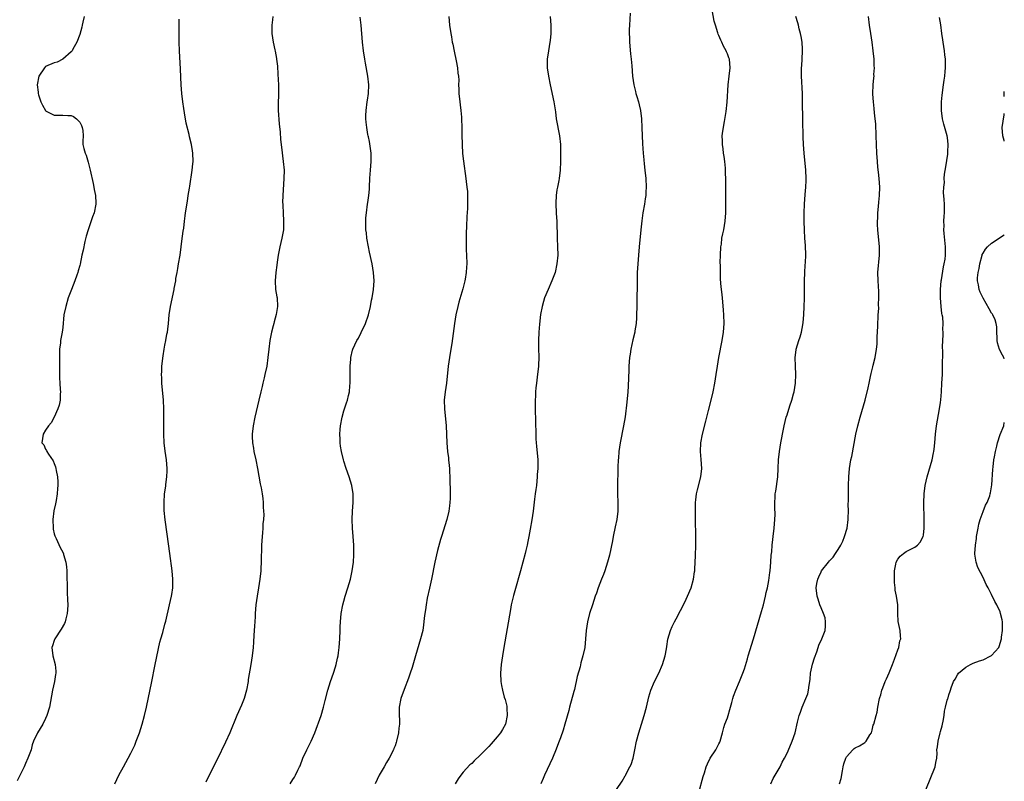
# Model space of a CAD drawing. Units: inches. Extents: x 2619000 to 2622000, y 1494000 to 1497000.
# Drawn here: x 2621769 to 2622000, y 1495362 to 1495540 of the extents above; entities that cross this region are included whole.
import ezdxf

# ---------------------------------------------------------------- set-up
doc = ezdxf.new("R2010")
doc.units = ezdxf.units.IN
doc.header["$MEASUREMENT"] = 0
doc.layers.add('LD26191494_10ft', color=100, linetype='Continuous')

msp = doc.modelspace()

# ---------------------------------------------------------------- linework, layer by layer
at = {"layer": 'LD26191494_10ft'}
for points, elevation in [([(2621912.19, 1495541.81), (2621912.03, 1495539), (2621911.99, 1495538.01), (2621911.99, 1495537), (2621912.04, 1495536.04), (2621912.06, 1495535), (2621912.27, 1495532.27), (2621912.41, 1495531), (2621912.55, 1495529.45), (2621912.75, 1495527), (2621913.02, 1495525), (2621913.45, 1495523.45), (2621913.53, 1495523), (2621913.73, 1495522.27), (2621914.13, 1495521), (2621914.31, 1495520.31), (2621914.58, 1495519), (2621914.82, 1495517), (2621914.94, 1495515), (2621915.12, 1495511.12), (2621915.24, 1495509), (2621915.38, 1495507.38), (2621915.51, 1495506.49), (2621915.66, 1495505), (2621915.84, 1495503), (2621915.93, 1495501), (2621915.9, 1495499.9), (2621915.86, 1495499), (2621915.74, 1495498.26), (2621915.57, 1495497), (2621915.18, 1495495), (2621914.89, 1495493.11), (2621914.69, 1495491), (2621914.33, 1495487), (2621914.13, 1495485), (2621913.96, 1495483), (2621913.87, 1495481), (2621913.85, 1495479.85), (2621913.86, 1495478.14), (2621913.84, 1495477), (2621913.79, 1495475.79), (2621913.77, 1495474.23), (2621913.72, 1495473), (2621913.69, 1495471), (2621913.67, 1495470.33), (2621913.59, 1495469), (2621913.3, 1495467.3), (2621913.27, 1495467), (2621912.82, 1495465.18), (2621912.35, 1495463), (2621912.16, 1495461.84), (2621912.05, 1495461), (2621911.99, 1495459.99), (2621911.9, 1495459), (2621911.86, 1495458.14), (2621911.74, 1495454.26), (2621911.66, 1495453), (2621911.44, 1495450.56), (2621911, 1495447.11), (2621910.66, 1495445), (2621909.84, 1495441), (2621909.54, 1495439), (2621909.43, 1495437.43), (2621909.38, 1495437), (2621909.33, 1495435.33), (2621909.28, 1495434.72), (2621909.21, 1495431), (2621909.22, 1495429), (2621909.28, 1495427), (2621909.26, 1495425), (2621909.03, 1495423), (2621908.7, 1495421.3), (2621908.2, 1495419), (2621908.01, 1495417.99), (2621907.32, 1495414.68), (2621906.87, 1495413), (2621906.23, 1495411), (2621905.9, 1495410.1), (2621905.46, 1495409), (2621904.71, 1495407), (2621904.27, 1495405.73), (2621904, 1495405), (2621903.33, 1495403), (2621902.68, 1495401), (2621902.15, 1495399), (2621901.84, 1495397), (2621901.7, 1495395), (2621901.52, 1495393), (2621901.12, 1495391), (2621900.65, 1495389.35), (2621900.43, 1495388.43), (2621899.79, 1495386.21), (2621899.13, 1495383.13), (2621899, 1495382.64), (2621897.99, 1495379), (2621897.8, 1495378.2), (2621896.89, 1495375), (2621896.43, 1495373.57), (2621895.82, 1495371.82), (2621895.38, 1495370.62), (2621894.86, 1495369.14), (2621893.98, 1495367), (2621892.08, 1495363), (2621891.77, 1495362.23), (2621891.2, 1495361)], 8110), ([(2621909, 1495359.64), (2621910.34, 1495361.66), (2621911, 1495362.87), (2621911.06, 1495362.94), (2621911.15, 1495363.15), (2621912.14, 1495365), (2621912.43, 1495365.57), (2621912.86, 1495367), (2621913.31, 1495369), (2621913.71, 1495371), (2621914.22, 1495373), (2621915.45, 1495377), (2621915.99, 1495379), (2621916.59, 1495381.41), (2621917.06, 1495383), (2621917.89, 1495385), (2621918.9, 1495387), (2621919.81, 1495389), (2621920.41, 1495391), (2621920.71, 1495392.71), (2621920.77, 1495393.23), (2621921.06, 1495394.94), (2621921.69, 1495397), (2621922.08, 1495397.92), (2621922.61, 1495399), (2621923, 1495399.72), (2621925, 1495403.65), (2621925.64, 1495405), (2621926.48, 1495407), (2621927.07, 1495409), (2621927.3, 1495410.7), (2621927.33, 1495411), (2621927.34, 1495411.34), (2621927.45, 1495413), (2621927.52, 1495414.48), (2621927.59, 1495417), (2621927.59, 1495418.41), (2621927.62, 1495419.62), (2621927.54, 1495422.46), (2621927.54, 1495423.54), (2621927.51, 1495425), (2621927.52, 1495426.48), (2621927.54, 1495427), (2621927.62, 1495427.62), (2621927.77, 1495429), (2621927.99, 1495430.01), (2621928.79, 1495433), (2621929.02, 1495435), (2621928.87, 1495437.13), (2621928.69, 1495439), (2621928.79, 1495441), (2621929.17, 1495443), (2621929.93, 1495446.07), (2621930.61, 1495448.61), (2621931.22, 1495451), (2621931.69, 1495453), (2621932.09, 1495455), (2621932.39, 1495457), (2621932.67, 1495459), (2621933, 1495461), (2621933.76, 1495465), (2621934.08, 1495467), (2621934.24, 1495469), (2621934.21, 1495471), (2621934.13, 1495472.13), (2621933.92, 1495474.08), (2621933.77, 1495475.77), (2621933.58, 1495477.58), (2621933.43, 1495479.43), (2621933.36, 1495481), (2621933.38, 1495482.62), (2621933.35, 1495483.35), (2621933.4, 1495485), (2621933.5, 1495487), (2621933.59, 1495487.59), (2621933.74, 1495489), (2621933.93, 1495490.07), (2621934.14, 1495491), (2621934.49, 1495493), (2621934.64, 1495495), (2621934.63, 1495496.63), (2621934.66, 1495497.34), (2621934.63, 1495499), (2621934.61, 1495500.61), (2621934.63, 1495502.63), (2621934.6, 1495504.6), (2621934.58, 1495505), (2621934.53, 1495505.47), (2621934.39, 1495507), (2621934.22, 1495508.22), (2621934.09, 1495509), (2621933.99, 1495509.99), (2621933.84, 1495511), (2621933.87, 1495511.87), (2621933.82, 1495513), (2621933.91, 1495514.09), (2621934.36, 1495516.36), (2621934.7, 1495518.7), (2621934.92, 1495520.92), (2621935.21, 1495525), (2621935.42, 1495527), (2621935.65, 1495529), (2621935.52, 1495531), (2621935.36, 1495531.36), (2621935, 1495532.29), (2621934.77, 1495532.77), (2621934.72, 1495533), (2621934.08, 1495534.08), (2621933.71, 1495535), (2621933.46, 1495535.46), (2621933, 1495536.58), (2621932.88, 1495536.88), (2621932.79, 1495537.21), (2621932.22, 1495539), (2621931.94, 1495539.94), (2621931.43, 1495542.57)], 8120), ([(2621784.06, 1495541), (2621783.73, 1495539.73), (2621783.58, 1495539), (2621783.5, 1495538.5), (2621783, 1495536.8), (2621782.33, 1495535), (2621781.37, 1495533.37), (2621781.2, 1495533), (2621781, 1495532.71), (2621779.01, 1495530.99), (2621777.7, 1495530.3), (2621777, 1495530.15), (2621775, 1495529.26), (2621774.73, 1495529), (2621773.43, 1495527), (2621773.01, 1495525), (2621773.28, 1495523.28), (2621773.26, 1495523), (2621773.34, 1495522.66), (2621773.86, 1495521), (2621774.24, 1495520.24), (2621774.94, 1495519), (2621775, 1495518.92), (2621777, 1495517.89), (2621779, 1495517.91), (2621780.18, 1495517.82), (2621781, 1495517.83), (2621781.56, 1495517.56), (2621782.28, 1495517), (2621782.64, 1495516.64), (2621783, 1495516.22), (2621783.42, 1495515.42), (2621783.6, 1495515), (2621783.7, 1495514.3), (2621783.79, 1495513), (2621783.76, 1495511.76), (2621783.77, 1495511), (2621783.97, 1495510.03), (2621784.27, 1495509), (2621784.52, 1495508.52), (2621785, 1495506.84), (2621785.49, 1495505), (2621786.18, 1495501.82), (2621786.34, 1495501), (2621786.42, 1495500.42), (2621786.69, 1495499), (2621786.78, 1495497.22), (2621786.78, 1495497), (2621786.38, 1495495), (2621785.98, 1495494.02), (2621784.95, 1495491), (2621784.53, 1495489.47), (2621784.23, 1495488.23), (2621783.79, 1495486.21), (2621783.51, 1495485), (2621783.08, 1495482.92), (2621783, 1495482.58), (2621782.64, 1495481.36), (2621782.55, 1495481), (2621782.32, 1495480.32), (2621781.82, 1495479), (2621781.04, 1495477), (2621780.32, 1495475), (2621779.72, 1495473), (2621779.31, 1495471), (2621779, 1495468.08), (2621778.86, 1495467), (2621778.51, 1495465), (2621778.48, 1495464.48), (2621778.29, 1495463), (2621778.24, 1495461.76), (2621778.27, 1495461), (2621778.29, 1495457.71), (2621778.26, 1495457), (2621778.26, 1495456.26), (2621778.33, 1495455), (2621778.45, 1495453.55), (2621778.47, 1495453), (2621778.42, 1495452.42), (2621778.38, 1495451), (2621778.16, 1495449.84), (2621777.87, 1495449), (2621777.01, 1495446.99), (2621776.32, 1495445.68), (2621775.7, 1495445), (2621775, 1495443.97), (2621774.41, 1495443), (2621774.1, 1495441), (2621774.55, 1495440.55), (2621775, 1495439.5), (2621775.22, 1495439.22), (2621775.27, 1495439), (2621775.67, 1495438.33), (2621776.78, 1495436.78), (2621777, 1495436.13), (2621777.34, 1495435.34), (2621777.42, 1495435), (2621777.45, 1495434.55), (2621777.77, 1495433), (2621777.88, 1495431.88), (2621777.85, 1495431), (2621777.75, 1495430.25), (2621777.74, 1495429), (2621777.51, 1495427.51), (2621777.34, 1495426.66), (2621776.96, 1495425.04), (2621776.67, 1495423), (2621776.74, 1495421), (2621776.77, 1495420.77), (2621777, 1495419.66), (2621777.15, 1495419.15), (2621777.21, 1495419), (2621777.44, 1495418.56), (2621778.44, 1495416.44), (2621779, 1495415.34), (2621779.13, 1495415.13), (2621779.17, 1495415), (2621779.21, 1495414.79), (2621779.74, 1495413), (2621779.93, 1495411.93), (2621779.97, 1495411), (2621779.94, 1495410.06), (2621780.01, 1495409), (2621780.04, 1495408.04), (2621780.03, 1495407), (2621780.09, 1495405.91), (2621780.14, 1495404.14), (2621780.21, 1495403), (2621780.16, 1495401.84), (2621780.09, 1495401), (2621779.74, 1495399.74), (2621779.56, 1495399), (2621779.4, 1495398.6), (2621778.68, 1495397.32), (2621777.13, 1495395), (2621777, 1495394.64), (2621776.62, 1495393.38), (2621776.48, 1495393), (2621776.72, 1495391), (2621777.25, 1495389), (2621777.42, 1495387.42), (2621777.42, 1495387), (2621777.34, 1495386.66), (2621777.08, 1495385), (2621776.61, 1495383), (2621775.91, 1495379), (2621775.32, 1495377), (2621775, 1495376.3), (2621774.34, 1495375), (2621773.12, 1495373), (2621772.19, 1495371), (2621771.88, 1495370.12), (2621771.57, 1495369), (2621770.86, 1495367), (2621770.26, 1495365.74), (2621769.97, 1495365), (2621768.31, 1495361.69)], 8050), ([(2621791.23, 1495361), (2621792.17, 1495363), (2621793.24, 1495365), (2621794.37, 1495367), (2621795, 1495368.18), (2621795.41, 1495369), (2621795.92, 1495370.08), (2621796.28, 1495371), (2621797.01, 1495373), (2621797.66, 1495375), (2621798.22, 1495377), (2621798.7, 1495379), (2621799.89, 1495385), (2621800.64, 1495388.64), (2621801.09, 1495390.91), (2621801.79, 1495394.21), (2621802.04, 1495395), (2621802.47, 1495396.47), (2621803, 1495398.45), (2621803.18, 1495399.18), (2621804.08, 1495403), (2621804.53, 1495405), (2621804.61, 1495405.39), (2621804.82, 1495407), (2621804.86, 1495409), (2621804.69, 1495411), (2621804.12, 1495415), (2621803.55, 1495419.55), (2621803.07, 1495422.93), (2621802.86, 1495425.14), (2621802.81, 1495427), (2621802.93, 1495429), (2621803.19, 1495430.81), (2621803.23, 1495431.23), (2621803.48, 1495433), (2621803.55, 1495434.45), (2621803.56, 1495435), (2621803.38, 1495437), (2621803.06, 1495439.05), (2621802.82, 1495441), (2621802.71, 1495443), (2621802.71, 1495445.29), (2621802.74, 1495447), (2621802.73, 1495449), (2621802.63, 1495451), (2621802.3, 1495455), (2621802.27, 1495456.27), (2621802.22, 1495457), (2621802.25, 1495457.75), (2621802.31, 1495459), (2621802.59, 1495461.41), (2621802.83, 1495463), (2621803, 1495463.94), (2621803.22, 1495465), (2621803.48, 1495466.52), (2621803.6, 1495467), (2621803.7, 1495467.7), (2621803.84, 1495469), (2621804.02, 1495471), (2621804.32, 1495473), (2621805.17, 1495477), (2621805.19, 1495477.19), (2621805.53, 1495479), (2621805.59, 1495479.59), (2621805.86, 1495481), (2621806.06, 1495481.94), (2621806.22, 1495483), (2621806.57, 1495485), (2621806.85, 1495487), (2621807, 1495488.29), (2621807.32, 1495490.68), (2621807.4, 1495491.4), (2621807.6, 1495493), (2621807.77, 1495494.23), (2621807.85, 1495495), (2621808.26, 1495497.74), (2621808.49, 1495499), (2621808.78, 1495500.78), (2621808.81, 1495501.19), (2621809.41, 1495505), (2621809.55, 1495506.45), (2621809.62, 1495507), (2621809.56, 1495509), (2621809.48, 1495509.48), (2621809.22, 1495511), (2621808.77, 1495512.77), (2621808.67, 1495513.33), (2621808.01, 1495516.01), (2621807.61, 1495518.39), (2621807.41, 1495519.41), (2621807.18, 1495521), (2621806.96, 1495523), (2621806.84, 1495525), (2621806.69, 1495528.69), (2621806.4, 1495533), (2621806.33, 1495535), (2621806.31, 1495537), (2621806.33, 1495539), (2621806.37, 1495540.37)], 8060), ([(2621828.36, 1495541), (2621828.24, 1495540.24), (2621828.11, 1495539), (2621828.11, 1495537.89), (2621828.07, 1495537), (2621828.38, 1495535), (2621828.8, 1495533.2), (2621828.89, 1495532.89), (2621829.21, 1495531.21), (2621829.22, 1495531), (2621829.41, 1495529.41), (2621829.53, 1495527.53), (2621829.66, 1495525), (2621829.64, 1495523.64), (2621829.67, 1495523), (2621829.67, 1495522.33), (2621829.59, 1495521), (2621829.59, 1495519), (2621829.85, 1495515.85), (2621830.08, 1495513.92), (2621830.15, 1495512.15), (2621830.34, 1495510.34), (2621830.78, 1495507), (2621830.95, 1495505), (2621830.94, 1495503), (2621830.68, 1495499), (2621830.63, 1495497.37), (2621830.64, 1495497), (2621830.68, 1495496.68), (2621830.74, 1495495), (2621830.86, 1495493), (2621830.81, 1495491), (2621830.46, 1495489), (2621829.98, 1495487), (2621829.61, 1495485), (2621829.36, 1495483.36), (2621829.28, 1495482.72), (2621829, 1495481), (2621828.84, 1495479), (2621828.97, 1495476.97), (2621829.25, 1495475.25), (2621829.31, 1495475), (2621829.42, 1495473), (2621829.11, 1495471.11), (2621828.62, 1495469.38), (2621828.56, 1495469), (2621828.44, 1495468.44), (2621828.05, 1495467), (2621827.63, 1495465), (2621827.38, 1495463), (2621827.19, 1495461), (2621826.89, 1495459), (2621826.46, 1495457), (2621826.26, 1495456.26), (2621825.97, 1495455), (2621825.81, 1495454.19), (2621825.48, 1495453), (2621825.01, 1495451.01), (2621824.12, 1495447), (2621823.72, 1495445), (2621823.5, 1495443), (2621823.5, 1495442.5), (2621823.56, 1495441), (2621823.78, 1495439.78), (2621823.89, 1495439), (2621824.34, 1495437), (2621824.74, 1495435), (2621825.37, 1495431.38), (2621825.56, 1495430.44), (2621825.8, 1495429), (2621825.94, 1495427.94), (2621826.06, 1495427), (2621826.09, 1495425.91), (2621826.17, 1495425), (2621826.19, 1495424.19), (2621826.12, 1495423), (2621826, 1495422), (2621825.97, 1495421), (2621825.9, 1495419.9), (2621825.8, 1495419), (2621825.69, 1495417), (2621825.66, 1495415.66), (2621825.6, 1495414.4), (2621825.58, 1495413), (2621825.52, 1495411.52), (2621825.48, 1495411), (2621825.29, 1495409), (2621825, 1495407), (2621824.66, 1495405), (2621824.37, 1495403), (2621824.19, 1495401), (2621824.14, 1495400.14), (2621824.03, 1495397.97), (2621823.88, 1495395.88), (2621823.78, 1495394.22), (2621823.68, 1495393), (2621823.47, 1495391), (2621823.16, 1495389), (2621822.56, 1495385.45), (2621822.5, 1495385), (2621822.16, 1495383), (2621821.62, 1495381), (2621821, 1495379.45), (2621819.9, 1495377), (2621818.24, 1495373), (2621817.23, 1495370.77), (2621815.27, 1495366.73), (2621813.35, 1495363), (2621812.59, 1495361.41)], 8070), ([(2621832.38, 1495361), (2621833, 1495361.99), (2621833.4, 1495362.6), (2621833.63, 1495363), (2621834.21, 1495364.21), (2621834.62, 1495365), (2621834.74, 1495365.26), (2621835.4, 1495367), (2621836.3, 1495369), (2621837.31, 1495371), (2621838.19, 1495373), (2621839.63, 1495377), (2621840.21, 1495379), (2621840.57, 1495380.57), (2621841.2, 1495383), (2621841.83, 1495385), (2621842.53, 1495387), (2621843, 1495388.45), (2621843.17, 1495389), (2621843.5, 1495390.5), (2621843.63, 1495391), (2621843.76, 1495391.76), (2621843.92, 1495393), (2621843.97, 1495394.03), (2621844.06, 1495395), (2621844.11, 1495397), (2621844.15, 1495397.85), (2621844.18, 1495399), (2621844.4, 1495401), (2621844.78, 1495403), (2621845, 1495403.86), (2621845.31, 1495405), (2621845.94, 1495407), (2621846.53, 1495409), (2621846.98, 1495411), (2621847.24, 1495413), (2621847.31, 1495414.69), (2621847.34, 1495415), (2621847.32, 1495417), (2621847.19, 1495419), (2621847.03, 1495421), (2621846.95, 1495423), (2621847.02, 1495425), (2621847.19, 1495427), (2621847.21, 1495429), (2621846.89, 1495431), (2621846.25, 1495433), (2621845.55, 1495435), (2621845, 1495436.72), (2621844.92, 1495437), (2621844.46, 1495439), (2621844.23, 1495440.23), (2621844.14, 1495441), (2621844.13, 1495441.87), (2621844.05, 1495443), (2621844.12, 1495444.12), (2621844.2, 1495445), (2621844.58, 1495447), (2621845, 1495448.49), (2621845.64, 1495450.36), (2621845.84, 1495451), (2621846.07, 1495452.07), (2621846.3, 1495453), (2621846.4, 1495454.4), (2621846.46, 1495455), (2621846.46, 1495456.46), (2621846.49, 1495457.51), (2621846.49, 1495459), (2621846.62, 1495460.62), (2621846.63, 1495461), (2621847, 1495462.71), (2621847.08, 1495463), (2621848.05, 1495465), (2621848.41, 1495465.58), (2621849.09, 1495466.91), (2621850.05, 1495469), (2621850.75, 1495471), (2621851.24, 1495473), (2621851.51, 1495474.49), (2621851.62, 1495475), (2621851.94, 1495477), (2621852.1, 1495479), (2621851.99, 1495481), (2621851.63, 1495483), (2621851, 1495485.73), (2621850.75, 1495487), (2621850.41, 1495489), (2621850.28, 1495490.28), (2621850.19, 1495491), (2621850.18, 1495492.18), (2621850.14, 1495493), (2621850.17, 1495493.83), (2621850.27, 1495495), (2621850.56, 1495497), (2621850.64, 1495497.36), (2621850.87, 1495499), (2621851, 1495500.48), (2621851.04, 1495501), (2621851.13, 1495503.13), (2621851.22, 1495505), (2621851.38, 1495507), (2621851.41, 1495509), (2621851.13, 1495511.13), (2621851, 1495511.69), (2621850.78, 1495512.78), (2621850.71, 1495513), (2621850.62, 1495513.38), (2621850.35, 1495515), (2621850.25, 1495516.25), (2621850.18, 1495517), (2621850.18, 1495517.82), (2621850.21, 1495519), (2621850.49, 1495521), (2621850.57, 1495521.43), (2621850.8, 1495523), (2621850.85, 1495525), (2621850.63, 1495527), (2621850.08, 1495530.08), (2621849.9, 1495531), (2621849.57, 1495533), (2621849.34, 1495535), (2621849.03, 1495538.97), (2621848.86, 1495540.86)], 8080), ([(2621869.65, 1495541), (2621869.81, 1495539), (2621870.07, 1495537), (2621870.24, 1495536.24), (2621870.44, 1495535), (2621870.54, 1495534.54), (2621870.86, 1495532.86), (2621871.34, 1495530.66), (2621871.64, 1495529), (2621871.74, 1495527.74), (2621871.87, 1495527), (2621871.94, 1495526.06), (2621871.93, 1495525), (2621871.95, 1495523.95), (2621872.01, 1495523), (2621872.21, 1495521), (2621872.32, 1495520.32), (2621872.46, 1495519), (2621872.59, 1495517.41), (2621872.64, 1495517), (2621872.71, 1495515), (2621872.71, 1495513.29), (2621872.73, 1495511), (2621872.85, 1495508.85), (2621873.07, 1495507.07), (2621873.65, 1495503), (2621873.71, 1495502.29), (2621873.89, 1495501), (2621873.99, 1495499.99), (2621874.02, 1495499), (2621873.99, 1495498.01), (2621874.02, 1495497), (2621874, 1495496), (2621873.87, 1495494.13), (2621873.79, 1495491.79), (2621873.69, 1495490.31), (2621873.67, 1495489), (2621873.71, 1495487.71), (2621873.69, 1495487), (2621873.71, 1495486.29), (2621873.78, 1495485), (2621873.83, 1495483), (2621873.79, 1495482.21), (2621873.71, 1495481), (2621873.44, 1495479.44), (2621873.37, 1495479), (2621873.31, 1495478.69), (2621872.89, 1495477.11), (2621872, 1495474), (2621871.75, 1495473), (2621871.31, 1495471), (2621870.96, 1495469), (2621870.5, 1495465.5), (2621870.34, 1495464.34), (2621870.13, 1495463), (2621869.77, 1495461), (2621869.47, 1495459), (2621869.08, 1495455), (2621868.78, 1495453), (2621868.56, 1495451), (2621868.6, 1495449), (2621868.97, 1495445), (2621869.18, 1495441), (2621869.34, 1495439), (2621869.52, 1495437.52), (2621869.56, 1495437), (2621869.71, 1495435.71), (2621869.75, 1495435), (2621869.76, 1495434.24), (2621869.85, 1495433), (2621869.9, 1495431.9), (2621869.96, 1495429.96), (2621869.96, 1495429), (2621869.94, 1495427.94), (2621869.88, 1495427), (2621869.78, 1495426.22), (2621869.64, 1495425), (2621869.16, 1495423), (2621867.89, 1495419), (2621867.69, 1495418.31), (2621867, 1495415.71), (2621866.37, 1495413), (2621865.55, 1495409), (2621865.1, 1495406.9), (2621864.58, 1495404.58), (2621864.28, 1495403), (2621864.14, 1495401.86), (2621864.01, 1495401), (2621863.88, 1495399.88), (2621863.8, 1495399), (2621863.71, 1495398.29), (2621863.5, 1495397), (2621863, 1495395), (2621861.78, 1495391), (2621861, 1495388.31), (2621860.59, 1495387), (2621860.19, 1495385.81), (2621859.15, 1495383.15), (2621858.39, 1495381), (2621857.99, 1495379), (2621857.96, 1495378.04), (2621857.97, 1495377), (2621858.02, 1495376.02), (2621858.03, 1495375), (2621857.93, 1495374.07), (2621857.84, 1495373), (2621857.37, 1495371), (2621857.28, 1495370.72), (2621857, 1495369.93), (2621856.75, 1495369.25), (2621856.65, 1495369), (2621855.63, 1495367), (2621855, 1495366), (2621854.42, 1495365), (2621853.3, 1495363), (2621852.32, 1495361)], 8090), ([(2621893.39, 1495541), (2621893.6, 1495539), (2621893.59, 1495537), (2621893.38, 1495535.38), (2621893.34, 1495535), (2621892.99, 1495532.99), (2621892.72, 1495531), (2621892.74, 1495529), (2621893.02, 1495527), (2621893.4, 1495525), (2621894.28, 1495521), (2621894.64, 1495518.64), (2621894.84, 1495517), (2621895.64, 1495513), (2621895.81, 1495511), (2621895.85, 1495507), (2621895.8, 1495505), (2621895.55, 1495503), (2621895.44, 1495502.56), (2621895.12, 1495501), (2621895, 1495500.33), (2621894.8, 1495499), (2621894.73, 1495497.27), (2621894.84, 1495494.84), (2621894.95, 1495493), (2621895.05, 1495489), (2621895.15, 1495487), (2621895.2, 1495485), (2621895.01, 1495483), (2621894.55, 1495481), (2621893.84, 1495479), (2621892.92, 1495477), (2621892.09, 1495475), (2621891.87, 1495474.13), (2621891.5, 1495473), (2621891.15, 1495471.15), (2621890.88, 1495468.88), (2621890.73, 1495467), (2621890.66, 1495465), (2621890.69, 1495463), (2621890.74, 1495461.26), (2621890.68, 1495459), (2621890.38, 1495456.38), (2621890.17, 1495455), (2621890.06, 1495453.94), (2621889.99, 1495453), (2621889.95, 1495451.95), (2621889.9, 1495451), (2621889.91, 1495449.91), (2621889.88, 1495449), (2621890.02, 1495443), (2621890.06, 1495441.94), (2621890.13, 1495441), (2621890.23, 1495440.23), (2621890.51, 1495437), (2621890.52, 1495436.52), (2621890.49, 1495435), (2621890.39, 1495433.61), (2621890.36, 1495433), (2621890.18, 1495431), (2621890.05, 1495430.05), (2621889.93, 1495429), (2621889.75, 1495427.75), (2621889.39, 1495425), (2621889.09, 1495422.91), (2621888.72, 1495420.72), (2621888.41, 1495419), (2621888.17, 1495417.83), (2621888.02, 1495417), (2621887.73, 1495415.73), (2621887.55, 1495415), (2621887.01, 1495413), (2621886.44, 1495411), (2621886.14, 1495409.86), (2621885.41, 1495407.41), (2621884.81, 1495405.19), (2621884.29, 1495403), (2621884.07, 1495401.93), (2621882.57, 1495393), (2621882.24, 1495391), (2621881.95, 1495389), (2621881.77, 1495387), (2621881.83, 1495385), (2621882.03, 1495384.03), (2621882.2, 1495383), (2621882.64, 1495381.36), (2621882.82, 1495380.82), (2621883.22, 1495379.22), (2621883.24, 1495379), (2621883.24, 1495378.76), (2621883.36, 1495377), (2621882.93, 1495375), (2621882.26, 1495373.74), (2621881.76, 1495373), (2621881, 1495372.01), (2621879.6, 1495370.4), (2621879, 1495369.75), (2621877, 1495367.7), (2621875.61, 1495366.39), (2621875, 1495365.78), (2621874.58, 1495365.42), (2621873, 1495363.71), (2621872.41, 1495363), (2621871.84, 1495362.16), (2621871.12, 1495361)], 8100), ([(2621928.27, 1495359), (2621929.3, 1495362.7), (2621929.61, 1495363.61), (2621930.06, 1495365), (2621930.31, 1495365.69), (2621931, 1495367.05), (2621932.28, 1495369), (2621932.54, 1495369.46), (2621933, 1495370.35), (2621933.21, 1495370.79), (2621933.28, 1495371), (2621933.83, 1495373), (2621934.2, 1495374.2), (2621934.42, 1495375), (2621935, 1495376.45), (2621935.19, 1495377), (2621935.58, 1495378.42), (2621935.77, 1495379), (2621936.08, 1495380.08), (2621936.3, 1495381), (2621936.46, 1495381.54), (2621937, 1495383), (2621937.86, 1495385), (2621938.67, 1495387), (2621939, 1495388), (2621939.71, 1495390.29), (2621939.9, 1495391), (2621941.15, 1495395), (2621943, 1495401.4), (2621943.45, 1495403), (2621943.96, 1495405), (2621944.14, 1495405.86), (2621944.4, 1495407), (2621944.73, 1495408.73), (2621945, 1495410.59), (2621945.05, 1495411), (2621945.22, 1495413), (2621945.32, 1495414.68), (2621945.42, 1495415.42), (2621945.51, 1495417), (2621945.64, 1495418.36), (2621945.74, 1495419), (2621946.01, 1495421), (2621946.17, 1495423), (2621946.2, 1495424.2), (2621946.15, 1495425.85), (2621946.16, 1495427), (2621946.24, 1495428.24), (2621946.26, 1495429), (2621946.34, 1495429.66), (2621946.81, 1495433), (2621946.94, 1495435), (2621947, 1495437), (2621947.2, 1495439), (2621947.54, 1495441), (2621948.17, 1495444.17), (2621948.34, 1495445), (2621948.82, 1495447), (2621949, 1495447.59), (2621949.67, 1495449.67), (2621950.12, 1495451), (2621950.5, 1495452.5), (2621950.65, 1495453), (2621950.98, 1495455), (2621951.09, 1495457), (2621951, 1495459), (2621950.93, 1495461), (2621951.14, 1495462.86), (2621951.17, 1495463), (2621951.78, 1495465), (2621952.11, 1495465.89), (2621952.42, 1495467), (2621952.7, 1495468.7), (2621952.8, 1495469.2), (2621952.92, 1495471), (2621953.03, 1495473), (2621953.1, 1495474.9), (2621953.11, 1495479), (2621953.2, 1495481), (2621953.29, 1495482.71), (2621953.35, 1495483.35), (2621953.39, 1495485), (2621953.31, 1495487.31), (2621953.18, 1495489), (2621953.09, 1495490.91), (2621953.06, 1495493), (2621953.06, 1495494.94), (2621953.12, 1495497), (2621953.27, 1495499.27), (2621953.42, 1495501), (2621953.48, 1495502.52), (2621953.47, 1495503), (2621953.38, 1495505), (2621953.02, 1495509), (2621952.87, 1495511), (2621952.77, 1495512.77), (2621952.68, 1495516.68), (2621952.71, 1495517.29), (2621952.64, 1495520.64), (2621952.65, 1495521.35), (2621952.6, 1495523), (2621952.39, 1495527), (2621952.39, 1495528.39), (2621952.41, 1495529), (2621952.47, 1495529.53), (2621952.57, 1495531), (2621952.66, 1495533), (2621952.63, 1495533.37), (2621952.54, 1495535), (2621952.35, 1495536.35), (2621952.19, 1495537), (2621951.86, 1495538.14), (2621951.66, 1495539), (2621951.52, 1495539.52), (2621951.06, 1495541)], 8130), ([(2621945.22, 1495361), (2621945.79, 1495362.21), (2621946.2, 1495363), (2621947.37, 1495365), (2621947.9, 1495366.1), (2621948.45, 1495367), (2621949, 1495368.17), (2621949.69, 1495369.69), (2621950.2, 1495371), (2621950.91, 1495373), (2621951.5, 1495375.5), (2621951.83, 1495377), (2621952.15, 1495377.85), (2621952.55, 1495379), (2621953.45, 1495381), (2621953.88, 1495382.12), (2621954.07, 1495383), (2621954.18, 1495384.18), (2621954.33, 1495385), (2621954.41, 1495385.59), (2621954.53, 1495387), (2621954.96, 1495389.04), (2621955.44, 1495390.56), (2621955.97, 1495391.97), (2621956.32, 1495393), (2621956.48, 1495393.52), (2621957.19, 1495395), (2621957.94, 1495397), (2621958.02, 1495398.02), (2621958.04, 1495399), (2621957.94, 1495399.94), (2621957.55, 1495401), (2621957, 1495402.27), (2621956.7, 1495403), (2621956.3, 1495404.3), (2621956.05, 1495405), (2621955.85, 1495407), (2621956.01, 1495408.01), (2621956.21, 1495409), (2621956.47, 1495409.53), (2621957, 1495410.77), (2621957.13, 1495411), (2621958.73, 1495413), (2621959, 1495413.3), (2621959.86, 1495414.14), (2621960.37, 1495415), (2621961, 1495415.94), (2621961.6, 1495417), (2621962.07, 1495417.93), (2621962.52, 1495419), (2621963.13, 1495421), (2621963.38, 1495423), (2621963.39, 1495423.39), (2621963.4, 1495425), (2621963.38, 1495426.62), (2621963.4, 1495427.4), (2621963.4, 1495429), (2621963.45, 1495431), (2621963.54, 1495433), (2621963.7, 1495435), (2621964, 1495437), (2621964.18, 1495437.82), (2621965.14, 1495443), (2621965.61, 1495445), (2621966.17, 1495447), (2621967.33, 1495451), (2621968.07, 1495453.93), (2621968.25, 1495455), (2621968.58, 1495456.58), (2621968.77, 1495457.23), (2621969.16, 1495458.84), (2621969.23, 1495459.23), (2621969.66, 1495461), (2621970.01, 1495463), (2621970.13, 1495464.13), (2621970.18, 1495465), (2621970.16, 1495465.84), (2621970.3, 1495468.3), (2621970.28, 1495469), (2621970.4, 1495470.4), (2621970.4, 1495471), (2621970.52, 1495472.52), (2621970.51, 1495473.49), (2621970.56, 1495475), (2621970.52, 1495476.52), (2621970.36, 1495479), (2621970.33, 1495481), (2621970.7, 1495485), (2621970.71, 1495485.29), (2621970.69, 1495487), (2621970.34, 1495491), (2621970.26, 1495492.26), (2621970.25, 1495493), (2621970.31, 1495493.69), (2621970.32, 1495495), (2621970.44, 1495496.44), (2621970.57, 1495497.43), (2621970.73, 1495499), (2621970.78, 1495501), (2621970.64, 1495503), (2621970.49, 1495504.49), (2621970.35, 1495505.65), (2621970.21, 1495507), (2621970.06, 1495509), (2621969.98, 1495511), (2621969.93, 1495513), (2621969.81, 1495515.81), (2621969.72, 1495517), (2621969.56, 1495518.44), (2621969.47, 1495519.47), (2621969.28, 1495521), (2621969.17, 1495522.83), (2621969.16, 1495523), (2621969.24, 1495525), (2621969.4, 1495526.6), (2621969.42, 1495527), (2621969.41, 1495527.41), (2621969.51, 1495529), (2621969.47, 1495529.47), (2621969.45, 1495531), (2621969.26, 1495533), (2621968.96, 1495535), (2621968.64, 1495537), (2621968.37, 1495539), (2621968.15, 1495541)], 8140), ([(2621961.34, 1495361), (2621961.72, 1495362.28), (2621962.03, 1495364.03), (2621962.16, 1495365), (2621962.32, 1495365.68), (2621962.82, 1495367), (2621963, 1495367.34), (2621964.47, 1495369), (2621964.74, 1495369.26), (2621965, 1495369.47), (2621966.05, 1495369.95), (2621967, 1495370.56), (2621967.3, 1495370.7), (2621967.59, 1495371), (2621968.47, 1495372.47), (2621968.83, 1495373), (2621969, 1495373.62), (2621969.26, 1495374.74), (2621969.36, 1495375), (2621969.92, 1495377), (2621970.17, 1495377.83), (2621970.35, 1495379), (2621970.72, 1495381), (2621970.78, 1495381.22), (2621971, 1495381.84), (2621971.29, 1495383), (2621971.5, 1495383.5), (2621972.07, 1495385), (2621972.34, 1495385.66), (2621973, 1495387.05), (2621973.78, 1495389), (2621974.25, 1495390.25), (2621975, 1495392.46), (2621975.21, 1495393), (2621975.49, 1495394.51), (2621975.71, 1495395), (2621975.67, 1495395.67), (2621975.52, 1495397), (2621975.11, 1495399.11), (2621975.02, 1495401), (2621974.98, 1495403), (2621974.71, 1495405), (2621974.41, 1495406.41), (2621974.37, 1495407), (2621974.2, 1495408.2), (2621974.23, 1495409.77), (2621974.21, 1495411), (2621974.53, 1495412.53), (2621974.6, 1495413), (2621975, 1495413.71), (2621975.59, 1495414.41), (2621976.31, 1495415), (2621977, 1495415.52), (2621978.07, 1495416.07), (2621979, 1495416.52), (2621979.64, 1495417), (2621980.27, 1495417.73), (2621980.95, 1495419), (2621981, 1495419.32), (2621981.2, 1495421), (2621981.19, 1495423), (2621981.1, 1495426.9), (2621981.17, 1495429), (2621981.46, 1495431), (2621981.93, 1495433), (2621983.06, 1495437), (2621983.38, 1495438.62), (2621983.48, 1495439), (2621983.55, 1495439.55), (2621983.69, 1495441), (2621983.84, 1495443), (2621984.1, 1495445), (2621984.81, 1495449), (2621985, 1495450.45), (2621985.07, 1495451.07), (2621985.23, 1495453), (2621985.37, 1495455), (2621985.48, 1495457), (2621985.52, 1495459), (2621985.56, 1495462.44), (2621985.53, 1495463.53), (2621985.56, 1495465), (2621985.63, 1495466.37), (2621985.63, 1495467), (2621985.61, 1495467.61), (2621985.64, 1495469), (2621985.55, 1495470.45), (2621985.45, 1495471), (2621985.34, 1495471.34), (2621985.17, 1495473), (2621985, 1495475), (2621985.02, 1495477), (2621985.2, 1495479), (2621985.26, 1495479.26), (2621985.7, 1495482.3), (2621985.9, 1495483), (2621986.11, 1495484.11), (2621986.18, 1495485), (2621986.16, 1495485.84), (2621986.18, 1495487), (2621985.86, 1495490.14), (2621985.82, 1495491), (2621985.88, 1495491.88), (2621985.82, 1495493), (2621985.85, 1495494.15), (2621985.96, 1495495), (2621985.95, 1495497), (2621985.92, 1495498.08), (2621985.72, 1495499.72), (2621985.79, 1495501), (2621985.94, 1495502.06), (2621985.92, 1495503), (2621986, 1495504), (2621986.24, 1495505.76), (2621986.72, 1495508.72), (2621986.74, 1495509), (2621986.72, 1495509.28), (2621986.85, 1495511), (2621986.63, 1495512.63), (2621986.56, 1495513), (2621985.77, 1495515.77), (2621985.47, 1495517), (2621985.24, 1495519), (2621985.27, 1495521), (2621985.42, 1495522.58), (2621985.76, 1495525), (2621985.9, 1495526.1), (2621986.05, 1495527), (2621986.15, 1495528.15), (2621986.21, 1495529), (2621986.17, 1495531), (2621986.03, 1495532.03), (2621985.93, 1495533), (2621985.62, 1495535), (2621985.56, 1495535.56), (2621985.34, 1495537), (2621985.07, 1495539.07), (2621984.76, 1495540.76)], 8150), ([(2622000, 1495522.29), (2621999.94, 1495523), (2622000, 1495523.4)], 8160), ([(2622000, 1495511.76), (2621999.94, 1495511.94), (2621999.63, 1495513), (2621999.51, 1495515), (2621999.94, 1495517.94), (2622000, 1495518.29)], 8160), ([(2622000, 1495460.72), (2621999.89, 1495461), (2621999.58, 1495461.58), (2621998.9, 1495462.9), (2621998.43, 1495464.43), (2621998.35, 1495465), (2621998.34, 1495465.66), (2621998.25, 1495467), (2621998.21, 1495468.21), (2621998.1, 1495469), (2621997.87, 1495469.87), (2621997.31, 1495471), (2621997.19, 1495471.19), (2621997, 1495471.44), (2621996.48, 1495472.48), (2621995, 1495474.91), (2621994.35, 1495476.35), (2621994.09, 1495477), (2621993.95, 1495478.05), (2621993.73, 1495479), (2621993.72, 1495479.72), (2621993.89, 1495481), (2621994.11, 1495481.89), (2621994.27, 1495483), (2621994.79, 1495485), (2621994.84, 1495485.16), (2621995, 1495485.48), (2621995.58, 1495486.42), (2621996.04, 1495487), (2621997, 1495487.84), (2621998.83, 1495489), (2621999.38, 1495489.38), (2622000, 1495489.78)], 8160), ([(2621981.61, 1495359.61), (2621983.79, 1495365), (2621983.96, 1495366.04), (2621984.17, 1495367), (2621984.21, 1495368.21), (2621984.2, 1495369), (2621984.31, 1495369.69), (2621984.46, 1495371), (2621984.96, 1495373), (2621985, 1495373.24), (2621985.4, 1495374.6), (2621985.52, 1495375), (2621985.67, 1495375.67), (2621985.86, 1495377), (2621985.99, 1495378.01), (2621986.2, 1495379), (2621986.6, 1495380.6), (2621986.73, 1495381), (2621986.83, 1495381.17), (2621987, 1495381.86), (2621987.3, 1495382.7), (2621987.35, 1495383), (2621987.51, 1495383.51), (2621988.11, 1495385), (2621988.46, 1495385.54), (2621989, 1495386.58), (2621989.28, 1495387), (2621991, 1495388.38), (2621992.08, 1495389), (2621992.71, 1495389.29), (2621994.17, 1495389.83), (2621995, 1495390.09), (2621996.81, 1495391), (2621997, 1495391.12), (2621998.73, 1495393), (2621998.82, 1495393.18), (2621999.34, 1495395), (2621999.37, 1495395.37), (2621999.58, 1495397), (2621999.57, 1495397.57), (2621999.61, 1495399), (2621999.46, 1495399.46), (2621999.14, 1495401), (2621999, 1495401.33), (2621998.21, 1495403), (2621997.78, 1495403.78), (2621997, 1495405.44), (2621996.19, 1495407), (2621995.77, 1495407.77), (2621995, 1495409.41), (2621993.79, 1495411.79), (2621993.39, 1495413), (2621993.11, 1495414.89), (2621993.07, 1495415.07), (2621993.21, 1495417), (2621993.48, 1495418.52), (2621993.51, 1495419), (2621993.86, 1495421), (2621994.05, 1495421.95), (2621994.34, 1495423), (2621995, 1495424.87), (2621995.61, 1495426.39), (2621995.95, 1495427), (2621996.58, 1495428.58), (2621996.72, 1495429), (2621996.75, 1495429.25), (2621997.1, 1495431.11), (2621997.29, 1495434.71), (2621997.36, 1495435.36), (2621997.57, 1495437), (2621997.68, 1495437.68), (2621997.94, 1495439), (2621998.21, 1495440.21), (2621998.41, 1495441), (2621999, 1495442.94), (2621999.85, 1495445), (2622000, 1495445.75)], 8160)]:
    msp.add_lwpolyline(points, dxfattribs=dict(at, elevation=elevation))

doc.saveas('drawing.dxf')
